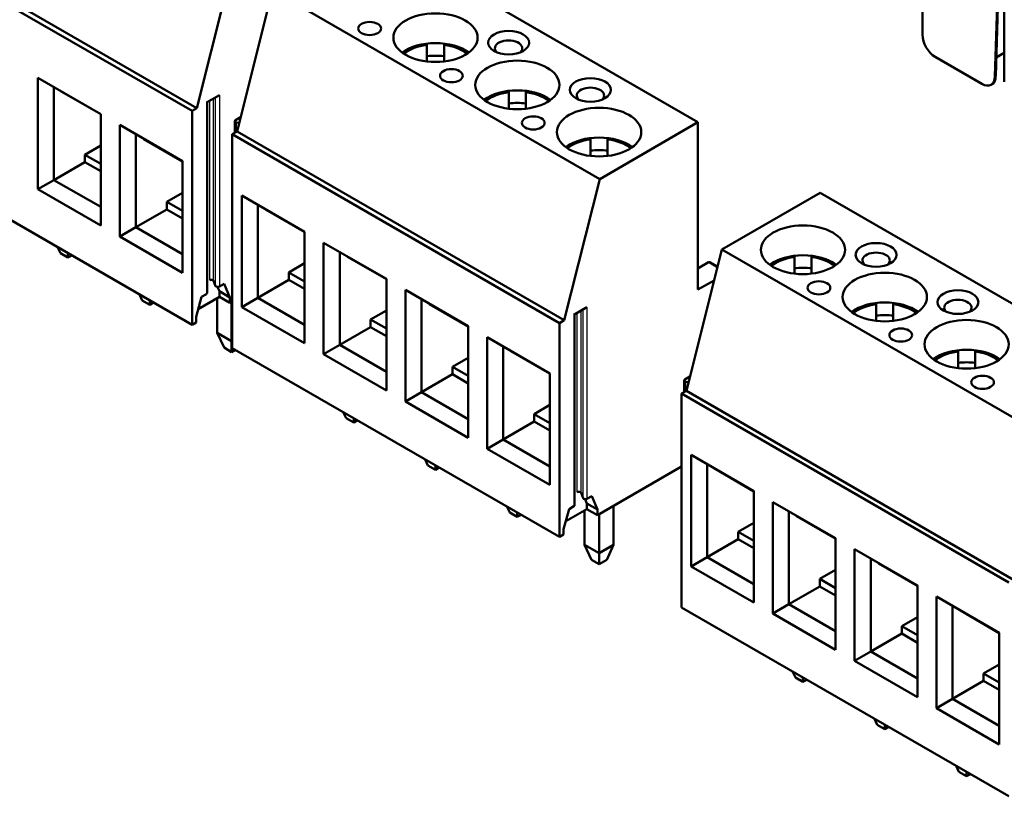
# Model space of a CAD drawing. Units: millimetres. Extents: x 1 to 840, y 1 to 593.
# Drawn here: x 473 to 516, y 133 to 167 of the extents above; entities that cross this region are included whole.
import ezdxf

# ---------------------------------------------------------------- set-up
doc = ezdxf.new("R2010")
doc.units = ezdxf.units.MM
doc.layers.add('Sichtbar (ISO)', color=7, linetype='Continuous', lineweight=50)
doc.layers.add('Sichtbar schmal (ISO)', color=1, linetype='Continuous', lineweight=25)

msp = doc.modelspace()

# ---------------------------------------------------------------- linework, layer by layer
at = {"layer": 'Sichtbar (ISO)'}
for p, q in [((512.544, 166.56), (512.544, 173.217)), ((480.468, 163.215), (466.1, 171.51)), ((480.68, 163.337), (466.312, 171.633)), ((515.923, 171.266), (515.725, 164.723)), ((515.757, 164.741), (515.954, 171.285)), ((502.685, 162.717), (488.317, 171.012)), ((516.136, 164.486), (516.136, 171.143)), ((480.68, 163.337), (482.236, 169.543)), ((484.003, 168.522), (482.448, 162.317)), ((498.372, 160.226), (484.003, 168.522)), ((490.784, 166.123), (490.784, 166.085)), ((490.784, 166.085), (490.784, 165.386)), ((491.534, 166.085), (491.534, 166.123)), ((491.534, 165.386), (491.534, 166.085)), ((516.136, 165.761), (515.781, 165.557)), ((513.1, 165.586), (515.15, 164.402)), ((473.701, 164.672), (473.701, 159.773)), ((476.459, 163.08), (473.701, 164.672)), ((515.553, 164.364), (515.655, 164.423)), ((474.408, 160.181), (474.408, 164.264)), ((476.459, 163.068), (474.757, 164.051)), ((481.104, 163.582), (481.67, 163.909)), ((494.377, 164.049), (494.377, 164.011)), ((494.377, 164.011), (494.377, 163.312)), ((495.127, 164.011), (495.127, 164.049)), ((495.127, 163.312), (495.127, 164.011)), ((481.134, 155.213), (481.134, 163.599)), ((476.459, 158.181), (476.459, 163.08)), ((480.468, 163.215), (480.68, 163.337)), ((480.468, 153.825), (480.468, 163.215)), ((477.293, 162.598), (477.293, 157.699)), ((480.051, 161.006), (477.293, 162.598)), ((482.348, 162.259), (482.348, 162.766)), ((482.377, 162.807), (482.603, 162.937)), ((482.543, 162.695), (482.426, 162.709)), ((498.372, 160.226), (502.685, 162.717)), ((502.685, 162.717), (502.685, 155.368)), ((478, 158.108), (478, 162.19)), ((482.448, 162.317), (482.236, 162.194)), ((496.604, 153.899), (482.236, 162.194)), ((482.236, 162.194), (482.236, 152.804)), ((496.816, 154.021), (482.448, 162.317)), ((480.468, 153.825), (466.1, 162.121)), ((480.051, 160.995), (478.349, 161.977)), ((497.969, 161.975), (497.969, 161.937)), ((497.969, 161.937), (497.969, 161.238)), ((498.719, 161.937), (498.719, 161.975)), ((498.719, 161.238), (498.719, 161.937)), ((475.769, 161.294), (476.459, 161.692)), ((476.459, 160.896), (475.769, 161.294)), ((475.769, 160.967), (475.769, 161.294)), ((474.408, 160.181), (475.769, 160.967)), ((476.459, 160.569), (475.769, 160.967)), ((480.051, 156.107), (480.051, 161.006)), ((473.701, 159.773), (474.408, 160.181)), ((476.459, 158.998), (474.408, 160.181)), ((496.816, 154.021), (498.372, 160.226)), ((473.701, 159.773), (476.459, 158.181)), ((479.361, 159.22), (480.051, 159.618)), ((508.045, 159.622), (503.732, 157.132)), ((522.413, 151.327), (508.045, 159.622)), ((480.051, 158.822), (479.361, 159.22)), ((479.361, 158.893), (479.361, 159.22)), ((482.653, 159.504), (482.653, 154.605)), ((485.411, 157.912), (482.653, 159.504)), ((478, 158.108), (479.361, 158.893)), ((480.051, 158.495), (479.361, 158.893)), ((483.36, 155.013), (483.36, 159.096)), ((485.411, 157.9), (483.709, 158.883)), ((477.293, 157.699), (478, 158.108)), ((480.051, 156.924), (478, 158.108)), ((485.411, 153.013), (485.411, 157.912)), ((477.293, 157.699), (480.051, 156.107)), ((486.245, 157.43), (486.245, 152.531)), ((489.003, 155.838), (486.245, 157.43)), ((474.568, 157.231), (474.69, 156.969)), ((475.023, 156.776), (474.69, 156.969)), ((475.023, 156.776), (475.023, 156.969)), ((486.952, 152.939), (486.952, 157.022)), ((503.732, 157.132), (502.176, 150.927)), ((518.1, 148.836), (503.732, 157.132)), ((475.19, 156.872), (475.023, 156.776)), ((484.721, 156.126), (485.411, 156.524)), ((489.003, 155.826), (487.301, 156.809)), ((503.152, 156.568), (502.685, 156.299)), ((503.542, 156.377), (503.202, 156.573)), ((506.92, 156.769), (506.92, 156.807)), ((506.92, 156.07), (506.92, 156.769)), ((507.67, 156.807), (507.67, 156.769)), ((507.67, 156.769), (507.67, 156.07)), ((485.411, 155.728), (484.721, 156.126)), ((484.721, 155.799), (484.721, 156.126)), ((481.414, 155.756), (481.502, 155.527)), ((483.36, 155.013), (484.721, 155.799)), ((485.411, 155.401), (484.721, 155.799)), ((489.003, 150.939), (489.003, 155.838)), ((502.685, 155.368), (503.392, 155.776)), ((481.67, 155.295), (481.592, 155.482)), ((481.67, 155.499), (481.882, 155.621)), ((481.67, 155.05), (481.67, 155.295)), ((482.13, 155.029), (481.67, 155.295)), ((481.882, 155.621), (482.13, 155.029)), ((489.837, 155.356), (489.837, 150.457)), ((492.595, 153.764), (489.837, 155.356)), ((478.16, 155.157), (478.282, 154.895)), ((478.615, 154.702), (478.282, 154.895)), ((478.615, 154.702), (478.615, 154.895)), ((478.782, 154.798), (478.615, 154.702)), ((480.645, 154.172), (480.892, 155.05)), ((481.67, 155.05), (480.741, 154.513)), ((480.892, 155.05), (481.104, 155.172)), ((481.571, 154.993), (481.571, 153.474)), ((482.13, 154.784), (481.67, 155.05)), ((482.13, 155.029), (482.13, 154.784)), ((482.13, 154.784), (482.236, 154.846)), ((482.207, 153.107), (482.207, 154.829)), ((482.653, 154.605), (483.36, 155.013)), ((485.411, 153.829), (483.36, 155.013)), ((490.544, 150.865), (490.544, 154.948)), ((482.653, 154.605), (485.411, 153.013)), ((488.313, 154.052), (489.003, 154.45)), ((492.595, 153.752), (490.893, 154.735)), ((497.241, 154.266), (497.806, 154.593)), ((510.513, 154.733), (510.513, 154.695)), ((510.513, 154.695), (510.513, 153.996)), ((511.263, 154.695), (511.263, 154.733)), ((511.263, 153.996), (511.263, 154.695)), ((480.468, 153.825), (480.645, 153.927)), ((480.645, 153.927), (480.645, 154.172)), ((489.003, 153.654), (488.313, 154.052)), ((488.313, 153.725), (488.313, 154.052)), ((496.604, 153.899), (496.816, 154.021)), ((497.27, 145.897), (497.27, 154.283)), ((486.952, 152.939), (488.313, 153.725)), ((489.003, 153.327), (488.313, 153.725)), ((492.595, 148.865), (492.595, 153.764)), ((496.604, 144.509), (496.604, 153.899)), ((481.571, 153.474), (481.874, 152.821)), ((482.207, 153.107), (481.571, 153.474)), ((482.207, 153.107), (482.236, 153.123)), ((482.207, 152.628), (482.207, 153.107)), ((493.429, 153.282), (493.429, 148.383)), ((496.187, 151.69), (493.429, 153.282)), ((482.207, 152.628), (481.874, 152.821)), ((482.374, 152.725), (482.207, 152.628)), ((496.604, 144.509), (482.236, 152.804)), ((486.245, 152.531), (486.952, 152.939)), ((489.003, 151.755), (486.952, 152.939)), ((494.136, 148.791), (494.136, 152.874)), ((496.187, 151.678), (494.485, 152.661)), ((514.105, 152.659), (514.105, 152.621)), ((514.105, 152.621), (514.105, 151.922)), ((514.855, 152.621), (514.855, 152.659)), ((514.855, 151.922), (514.855, 152.621)), ((486.245, 152.531), (489.003, 150.939)), ((491.905, 151.978), (492.595, 152.376)), ((492.595, 151.58), (491.905, 151.978)), ((491.905, 151.651), (491.905, 151.978)), ((490.544, 150.865), (491.905, 151.651)), ((492.595, 151.253), (491.905, 151.651)), ((496.187, 146.791), (496.187, 151.69)), ((502.076, 150.869), (502.076, 151.376)), ((502.105, 151.416), (502.332, 151.547)), ((502.271, 151.304), (502.154, 151.319)), ((502.176, 150.927), (501.964, 150.804)), ((516.544, 142.631), (502.176, 150.927)), ((489.837, 150.457), (490.544, 150.865)), ((489.837, 150.457), (492.595, 148.865)), ((492.595, 149.681), (490.544, 150.865)), ((516.332, 142.508), (501.964, 150.804)), ((501.964, 150.804), (501.964, 141.414)), ((495.498, 149.904), (496.187, 150.302)), ((487.112, 149.989), (487.234, 149.726)), ((487.567, 149.534), (487.234, 149.726)), ((487.567, 149.534), (487.567, 149.726)), ((487.734, 149.63), (487.567, 149.534)), ((496.187, 149.506), (495.498, 149.904)), ((495.498, 149.577), (495.498, 149.904)), ((494.136, 148.791), (495.498, 149.577)), ((496.187, 149.179), (495.498, 149.577)), ((493.429, 148.383), (494.136, 148.791)), ((496.187, 147.607), (494.136, 148.791)), ((493.429, 148.383), (496.187, 146.791)), ((490.704, 147.915), (490.826, 147.652)), ((502.381, 148.114), (502.381, 143.215)), ((505.139, 146.522), (502.381, 148.114)), ((491.159, 147.46), (490.826, 147.652)), ((491.159, 147.46), (491.159, 147.652)), ((491.326, 147.556), (491.159, 147.46)), ((498.266, 145.468), (501.964, 147.603)), ((503.088, 143.623), (503.088, 147.705)), ((505.139, 146.51), (503.437, 147.493)), ((497.55, 146.44), (497.638, 146.211)), ((497.806, 145.979), (497.728, 146.166)), ((497.806, 146.183), (498.018, 146.305)), ((498.018, 146.305), (498.266, 145.713)), ((505.139, 141.623), (505.139, 146.522)), ((494.296, 145.841), (494.418, 145.578)), ((496.781, 144.856), (497.028, 145.734)), ((497.806, 145.734), (496.877, 145.197)), ((497.028, 145.734), (497.241, 145.856)), ((497.806, 145.734), (497.806, 145.979)), ((498.266, 145.713), (497.806, 145.979)), ((498.266, 145.468), (497.806, 145.734)), ((498.266, 145.713), (498.266, 145.468)), ((498.98, 145.881), (498.98, 144.158)), ((505.973, 146.04), (505.973, 141.141)), ((508.731, 144.448), (505.973, 146.04)), ((494.752, 145.386), (494.418, 145.578)), ((494.752, 145.386), (494.752, 145.578)), ((494.918, 145.482), (494.752, 145.386)), ((497.707, 145.676), (497.707, 144.158)), ((498.344, 143.79), (498.344, 145.513)), ((506.68, 141.549), (506.68, 145.632)), ((508.731, 144.436), (507.029, 145.419)), ((496.781, 144.611), (496.781, 144.856)), ((504.449, 144.735), (505.139, 145.134)), ((496.604, 144.509), (496.781, 144.611)), ((503.088, 143.623), (504.449, 144.409)), ((505.139, 144.337), (504.449, 144.735)), ((504.449, 144.409), (504.449, 144.735)), ((505.139, 144.011), (504.449, 144.409)), ((508.731, 139.549), (508.731, 144.448)), ((497.707, 144.158), (498.01, 143.505)), ((498.344, 143.79), (497.707, 144.158)), ((498.344, 143.79), (498.98, 144.158)), ((498.98, 144.158), (498.677, 143.505)), ((498.344, 143.312), (498.344, 143.79)), ((502.381, 143.215), (503.088, 143.623)), ((505.139, 142.439), (503.088, 143.623)), ((509.565, 143.966), (509.565, 139.067)), ((512.323, 142.374), (509.565, 143.966)), ((510.272, 139.475), (510.272, 143.558)), ((498.344, 143.312), (498.01, 143.505)), ((498.677, 143.505), (498.344, 143.312)), ((502.381, 143.215), (505.139, 141.623)), ((512.323, 142.362), (510.621, 143.345)), ((508.041, 142.662), (508.731, 143.06)), ((506.68, 141.549), (508.041, 142.335)), ((508.731, 142.264), (508.041, 142.662)), ((508.041, 142.335), (508.041, 142.662)), ((508.731, 141.937), (508.041, 142.335)), ((512.323, 137.475), (512.323, 142.374)), ((513.157, 141.892), (513.157, 136.993)), ((515.915, 140.3), (513.157, 141.892)), ((516.332, 133.119), (501.964, 141.414)), ((505.973, 141.141), (506.68, 141.549)), ((508.731, 140.365), (506.68, 141.549)), ((513.864, 137.401), (513.864, 141.484)), ((505.973, 141.141), (508.731, 139.549)), ((511.634, 140.588), (512.323, 140.986)), ((515.915, 140.288), (514.213, 141.271)), ((512.323, 140.19), (511.634, 140.588)), ((511.634, 140.261), (511.634, 140.588)), ((510.272, 139.475), (511.634, 140.261)), ((512.323, 139.863), (511.634, 140.261)), ((515.915, 135.401), (515.915, 140.3)), ((509.565, 139.067), (510.272, 139.475)), ((512.323, 138.291), (510.272, 139.475)), ((509.565, 139.067), (512.323, 137.475)), ((515.226, 138.514), (515.915, 138.912)), ((506.84, 138.599), (506.962, 138.336)), ((515.915, 138.116), (515.226, 138.514)), ((515.226, 138.187), (515.226, 138.514)), ((507.295, 138.144), (506.962, 138.336)), ((507.295, 138.144), (507.295, 138.336)), ((507.462, 138.24), (507.295, 138.144)), ((513.864, 137.401), (515.226, 138.187)), ((515.915, 137.789), (515.226, 138.187)), ((513.157, 136.993), (513.864, 137.401)), ((515.915, 136.217), (513.864, 137.401)), ((513.157, 136.993), (515.915, 135.401)), ((510.432, 136.525), (510.554, 136.262)), ((510.888, 136.07), (510.554, 136.262)), ((510.888, 136.07), (510.888, 136.262)), ((511.054, 136.166), (510.888, 136.07)), ((514.024, 134.451), (514.146, 134.188)), ((514.48, 133.996), (514.146, 134.188)), ((514.48, 133.996), (514.48, 134.188)), ((514.646, 134.092), (514.48, 133.996))]:
    msp.add_line(p, q, dxfattribs=at)
for centre, major_axis in [((491.159, 166.432), (1.85, 0)), ((488.267, 166.836), (0.5, 0)), ((494.37, 166.211), (-0.9, 0)), ((494.752, 164.358), (1.85, 0)), ((491.859, 164.762), (0.5, 0)), ((497.962, 164.137), (-0.9, 0)), ((498.344, 162.284), (1.85, 0)), ((495.452, 162.688), (0.5, 0)), ((507.295, 157.116), (1.85, 0)), ((510.506, 156.895), (-0.9, 0)), ((510.888, 155.042), (1.85, 0)), ((507.995, 155.446), (0.5, 0)), ((514.098, 154.821), (-0.9, 0)), ((514.48, 152.968), (1.85, 0)), ((511.588, 153.372), (0.5, 0)), ((515.18, 151.298), (0.5, 0))]:
    msp.add_ellipse(centre, major_axis=major_axis, ratio=0.57735, dxfattribs=at)
for centre, major_axis, ratio, start_param, end_param in [((513.11, 166.245), (-0.389, 0.699), 0.587334, 0.811885, 2.365234), ((491.159, 165.125), (-1.85, 0), 0.57735, 3.799613, 5.625165), ((494.37, 165.966), (-0.6, 0), 0.57735, 2.582603, 6.842175), ((491.159, 164.513), (-1.953, 0), 0.57735, 4.519141, 4.905637), ((515.16, 165.061), (-0.389, 0.699), 0.58734, 2.365229, 3.918577), ((515.443, 165.225), (-0.189, 0.81), 0.309355, 3.234994, 4.003097), ((475.257, 164.917), (-0.5, -0.866), 0.57735, 6.141288, 6.283185), ((494.752, 163.051), (-1.85, 0), 0.57735, 3.799613, 5.625165), ((497.962, 163.892), (-0.6, 0), 0.57735, 2.582603, 6.842175), ((494.752, 162.439), (-1.953, 0), 0.57735, 4.519141, 4.905637), ((482.448, 162.766), (-0.1, 0), 0.57735, 5.497787, 7.636762), ((478.849, 162.843), (-0.5, -0.866), 0.57735, 6.141288, 6.283185), ((498.344, 160.978), (-1.85, 0), 0.57735, 3.799613, 5.625165), ((498.344, 160.365), (-1.953, 0), 0.57735, 4.519141, 4.905637), ((484.209, 159.749), (-0.5, -0.866), 0.57735, 6.141288, 6.283185), ((510.506, 156.65), (-0.6, 0), 0.57735, 2.582603, 6.842175), ((487.801, 157.675), (-0.5, -0.866), 0.57735, 6.141288, 6.283185), ((503.152, 156.487), (0.05, 0.0866), 0.57735, 0, 0.785398), ((507.295, 155.809), (-1.85, 0), 0.57735, 3.799613, 5.625165), ((507.295, 155.197), (1.953, 0), 0.57735, 1.377549, 1.764044), ((481.316, 155.744), (0.1, 0), 0.57735, 0.217219, 2.356194), ((481.034, 155.213), (0.1, 0), 0.57735, 5.497787, 6.283185), ((481.599, 155.54), (-0.1, 0), 0.57735, 0.217219, 2.356194), ((491.393, 155.601), (-0.5, -0.866), 0.57735, 6.141288, 6.283185), ((510.888, 153.735), (-1.85, 0), 0.57735, 3.799613, 5.625165), ((514.098, 154.576), (-0.6, 0), 0.57735, 2.582603, 6.842175), ((510.888, 153.123), (-1.953, 0), 0.57735, 4.519141, 4.905637), ((494.985, 153.527), (-0.5, -0.866), 0.57735, 6.141288, 6.283185), ((514.48, 151.661), (-1.85, 0), 0.57735, 3.799613, 5.625165), ((514.48, 151.049), (-1.953, 0), 0.57735, 4.519141, 4.905637), ((502.176, 151.376), (-0.1, 0), 0.57735, 5.497787, 7.636762), ((503.937, 148.359), (-0.5, -0.866), 0.57735, 6.141288, 6.283185), ((497.453, 146.428), (0.1, 0), 0.57735, 0.217219, 2.356194), ((497.735, 146.223), (-0.1, 0), 0.57735, 0.217219, 2.356194), ((497.17, 145.897), (0.1, 0), 0.57735, 5.497787, 6.283185), ((507.529, 146.285), (-0.5, -0.866), 0.57735, 6.141288, 6.283185), ((511.121, 144.211), (-0.5, -0.866), 0.57735, 6.141288, 6.283185), ((514.713, 142.137), (-0.5, -0.866), 0.57735, 6.141288, 6.283185)]:
    msp.add_ellipse(centre, major_axis=major_axis, ratio=ratio, start_param=start_param, end_param=end_param, dxfattribs=at)
for points, knots in [([(490.784, 166.123), (490.63, 166.104), (490.478, 166.074), (490.192, 165.99), (490.057, 165.938), (489.862, 165.837), (489.795, 165.797), (489.732, 165.753)], [4.1344171, 4.1344171, 4.1344171, 4.1344171, 4.3947105, 4.3947105, 4.6550038, 4.6550038, 4.8071621, 4.8071621, 4.8071621, 4.8071621]), ([(492.587, 165.753), (492.524, 165.797), (492.456, 165.837), (492.262, 165.938), (492.127, 165.99), (491.84, 166.074), (491.689, 166.104), (491.534, 166.123)], [3.0468195, 3.0468195, 3.0468195, 3.0468195, 3.1989778, 3.1989778, 3.4592712, 3.4592712, 3.7195645, 3.7195645, 3.7195645, 3.7195645]), ([(494.377, 164.049), (494.222, 164.03), (494.07, 164), (493.784, 163.916), (493.649, 163.864), (493.454, 163.763), (493.387, 163.723), (493.324, 163.679)], [4.1344171, 4.1344171, 4.1344171, 4.1344171, 4.3947105, 4.3947105, 4.6550038, 4.6550038, 4.8071621, 4.8071621, 4.8071621, 4.8071621]), ([(496.179, 163.679), (496.116, 163.723), (496.049, 163.763), (495.854, 163.864), (495.719, 163.916), (495.433, 164), (495.281, 164.03), (495.127, 164.049)], [3.0468195, 3.0468195, 3.0468195, 3.0468195, 3.1989778, 3.1989778, 3.4592712, 3.4592712, 3.7195645, 3.7195645, 3.7195645, 3.7195645]), ([(497.969, 161.975), (497.814, 161.957), (497.663, 161.926), (497.376, 161.843), (497.241, 161.79), (497.047, 161.689), (496.979, 161.649), (496.916, 161.605)], [4.1344171, 4.1344171, 4.1344171, 4.1344171, 4.3947105, 4.3947105, 4.6550038, 4.6550038, 4.8071621, 4.8071621, 4.8071621, 4.8071621]), ([(499.771, 161.605), (499.708, 161.649), (499.641, 161.689), (499.446, 161.79), (499.311, 161.843), (499.025, 161.926), (498.873, 161.957), (498.719, 161.975)], [3.0468195, 3.0468195, 3.0468195, 3.0468195, 3.1989778, 3.1989778, 3.4592712, 3.4592712, 3.7195645, 3.7195645, 3.7195645, 3.7195645]), ([(506.92, 156.807), (506.766, 156.788), (506.614, 156.758), (506.328, 156.674), (506.193, 156.621), (505.998, 156.521), (505.931, 156.481), (505.868, 156.436)], [4.1344171, 4.1344171, 4.1344171, 4.1344171, 4.3947105, 4.3947105, 4.6550038, 4.6550038, 4.8071621, 4.8071621, 4.8071621, 4.8071621]), ([(508.723, 156.436), (508.66, 156.481), (508.593, 156.521), (508.398, 156.621), (508.263, 156.674), (507.977, 156.758), (507.825, 156.788), (507.67, 156.807)], [3.0468195, 3.0468195, 3.0468195, 3.0468195, 3.1989778, 3.1989778, 3.4592712, 3.4592712, 3.7195645, 3.7195645, 3.7195645, 3.7195645]), ([(510.513, 154.733), (510.358, 154.714), (510.206, 154.684), (509.92, 154.6), (509.785, 154.547), (509.59, 154.447), (509.523, 154.407), (509.46, 154.363)], [4.1344171, 4.1344171, 4.1344171, 4.1344171, 4.3947105, 4.3947105, 4.6550038, 4.6550038, 4.8071621, 4.8071621, 4.8071621, 4.8071621]), ([(512.315, 154.363), (512.252, 154.407), (512.185, 154.447), (511.99, 154.547), (511.855, 154.6), (511.569, 154.684), (511.417, 154.714), (511.263, 154.733)], [3.0468195, 3.0468195, 3.0468195, 3.0468195, 3.1989778, 3.1989778, 3.4592712, 3.4592712, 3.7195645, 3.7195645, 3.7195645, 3.7195645]), ([(514.105, 152.659), (513.95, 152.64), (513.799, 152.61), (513.512, 152.526), (513.377, 152.474), (513.183, 152.373), (513.115, 152.333), (513.052, 152.289)], [4.1344171, 4.1344171, 4.1344171, 4.1344171, 4.3947105, 4.3947105, 4.6550038, 4.6550038, 4.8071621, 4.8071621, 4.8071621, 4.8071621]), ([(515.908, 152.289), (515.845, 152.333), (515.777, 152.373), (515.582, 152.474), (515.447, 152.526), (515.161, 152.61), (515.01, 152.64), (514.855, 152.659)], [3.0468195, 3.0468195, 3.0468195, 3.0468195, 3.1989778, 3.1989778, 3.4592712, 3.4592712, 3.7195645, 3.7195645, 3.7195645, 3.7195645])]:
    msp.add_open_spline(points, degree=3, knots=knots, dxfattribs=at)
at = {"layer": 'Sichtbar schmal (ISO)'}
for p, q in [((515.757, 164.741), (515.725, 164.723)), ((481.67, 163.909), (481.67, 155.499)), ((481.104, 163.582), (481.104, 155.172)), ((481.246, 155.785), (481.246, 163.664)), ((481.414, 155.756), (481.414, 163.761)), ((481.502, 155.527), (481.502, 163.812)), ((482.426, 162.304), (482.426, 162.709)), ((503.152, 156.568), (503.535, 156.347)), ((497.382, 146.468), (497.382, 154.348)), ((497.55, 146.44), (497.55, 154.445)), ((497.638, 146.211), (497.638, 154.495)), ((497.806, 154.593), (497.806, 146.183)), ((497.241, 154.266), (497.241, 145.856)), ((502.154, 150.914), (502.154, 151.319))]:
    msp.add_line(p, q, dxfattribs=at)
for centre, major_axis, start_param, end_param in [((491.159, 165.125), (1.704, 0), 1.792714, 2.502284), ((491.159, 165.125), (1.704, 0), 0.639308, 1.348878), ((494.752, 163.051), (1.704, 0), 1.792714, 2.502284), ((494.752, 163.051), (1.704, 0), 0.639308, 1.348878), ((498.344, 160.978), (1.704, 0), 1.792714, 2.502284), ((498.344, 160.978), (1.704, 0), 0.639308, 1.348878), ((507.295, 155.809), (-1.704, 0), 4.934307, 5.643877), ((507.295, 155.809), (-1.704, 0), 3.780901, 4.490471), ((510.888, 153.735), (1.704, 0), 1.792714, 2.502284), ((510.888, 153.735), (1.704, 0), 0.639308, 1.348878), ((514.48, 151.661), (1.704, 0), 1.792714, 2.502284), ((514.48, 151.661), (1.704, 0), 0.639308, 1.348878)]:
    msp.add_ellipse(centre, major_axis=major_axis, ratio=0.57735, start_param=start_param, end_param=end_param, dxfattribs=at)

doc.saveas('drawing.dxf')
